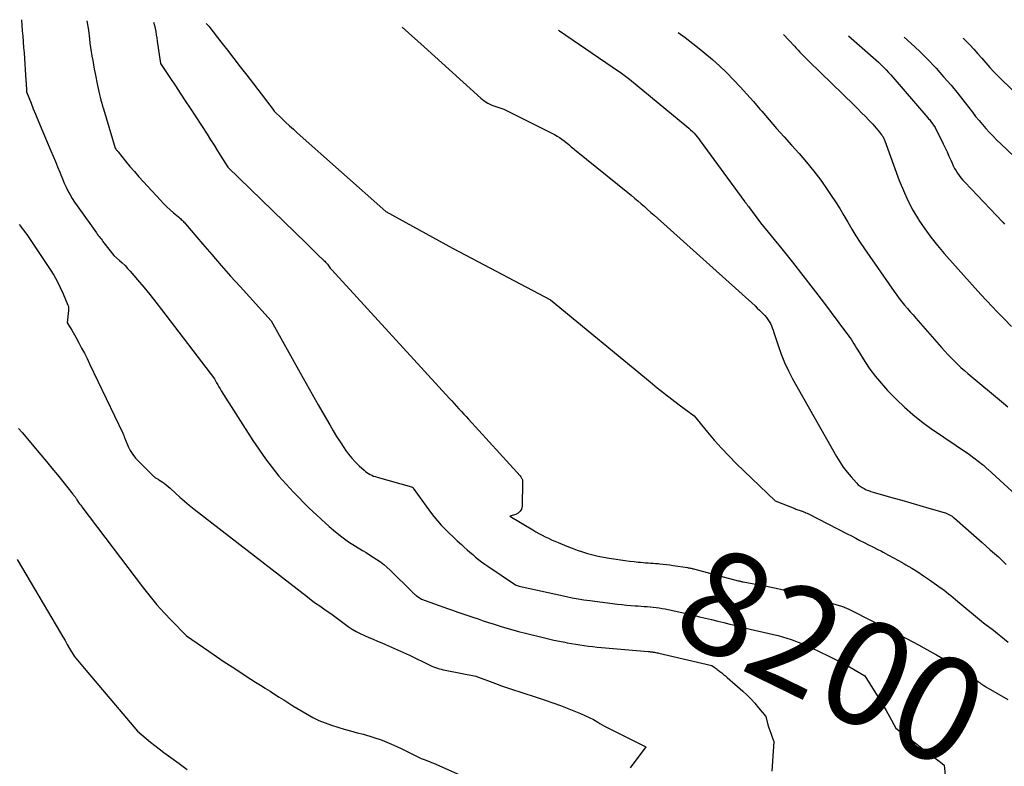
# Model space of a CAD drawing. Units: inches. Extents: x 2609462 to 2612408, y 1502044 to 1504590.
# Drawn here: x 2610836 to 2610972, y 1504460 to 1504563 of the extents above; entities that cross this region are included whole.
import ezdxf
from ezdxf.enums import TextEntityAlignment as Align

# ---------------------------------------------------------------- set-up
doc = ezdxf.new("R2010")
doc.units = ezdxf.units.IN
doc.header["$MEASUREMENT"] = 0
doc.layers.add('Tile_2735_03_SW_contour_2ft', color=112, linetype='Continuous')
doc.layers.add('Tile_2735_03_SW_contour_anno_2ft', color=173, linetype='Continuous')
doc.styles.add('Arial', font='arial.ttf')

msp = doc.modelspace()

# ---------------------------------------------------------------- linework, layer by layer
at = {"layer": 'Tile_2735_03_SW_contour_2ft'}
msp.add_line((2610888.65, 1504562.1, 8194), (2610891.68, 1504559.37, 8194), dxfattribs=at)
for points in [[(2610836.08, 1504563.13, 8202), (2610836.2, 1504561.62, 8202), (2610836.26, 1504560.85, 8202), (2610836.32, 1504560.09, 8202), (2610836.38, 1504559.32, 8202), (2610836.44, 1504558.55, 8202), (2610836.5, 1504557.78, 8202), (2610836.55, 1504557.01, 8202), (2610836.61, 1504556.25, 8202), (2610836.65, 1504555.48, 8202), (2610836.77, 1504553.51, 8202), (2610836.77, 1504553.49, 8202), (2610836.77, 1504553.47, 8202), (2610836.77, 1504553.45, 8202), (2610836.77, 1504553.43, 8202), (2610836.78, 1504553.36, 8202), (2610836.78, 1504553.35, 8202), (2610836.78, 1504553.33, 8202), (2610836.78, 1504553.31, 8202), (2610836.78, 1504553.29, 8202), (2610836.8, 1504553.17, 8202), (2610837.41, 1504551.62, 8202), (2610837.72, 1504550.85, 8202), (2610838.03, 1504550.08, 8202), (2610838.35, 1504549.31, 8202), (2610838.68, 1504548.54, 8202), (2610840.16, 1504545.03, 8202), (2610840.47, 1504544.29, 8202), (2610840.78, 1504543.55, 8202), (2610841.08, 1504542.81, 8202), (2610841.37, 1504542.07, 8202), (2610841.51, 1504541.71, 8202), (2610841.74, 1504541.15, 8202), (2610841.98, 1504540.59, 8202), (2610842.24, 1504540.04, 8202), (2610842.5, 1504539.5, 8202), (2610842.79, 1504538.96, 8202), (2610843.09, 1504538.44, 8202), (2610843.41, 1504537.93, 8202), (2610843.76, 1504537.43, 8202), (2610846.44, 1504533.72, 8202), (2610846.56, 1504533.55, 8202), (2610846.69, 1504533.37, 8202), (2610846.82, 1504533.2, 8202), (2610846.95, 1504533.04, 8202), (2610847.08, 1504532.87, 8202), (2610847.21, 1504532.7, 8202), (2610847.34, 1504532.53, 8202), (2610847.47, 1504532.36, 8202), (2610848.82, 1504530.6, 8202), (2610849.62, 1504529.91, 8202), (2610850.01, 1504529.56, 8202), (2610850.39, 1504529.19, 8202), (2610850.75, 1504528.81, 8202), (2610851.11, 1504528.42, 8202), (2610852.13, 1504527.22, 8202), (2610852.97, 1504526.21, 8202), (2610853.8, 1504525.2, 8202), (2610854.62, 1504524.17, 8202), (2610855.43, 1504523.13, 8202), (2610862.74, 1504513.56, 8202), (2610863.04, 1504513.01, 8202), (2610863.2, 1504512.74, 8202), (2610863.36, 1504512.47, 8202), (2610863.52, 1504512.2, 8202), (2610863.68, 1504511.93, 8202), (2610868.05, 1504505.04, 8202), (2610869.77, 1504502.54, 8202), (2610871.61, 1504500.15, 8202), (2610873.64, 1504497.91, 8202), (2610875.78, 1504495.77, 8202), (2610878.57, 1504493.2, 8202), (2610879.44, 1504492.45, 8202), (2610880.33, 1504491.74, 8202), (2610881.26, 1504491.08, 8202), (2610882.22, 1504490.47, 8202), (2610883.17, 1504489.89, 8202), (2610883.67, 1504489.58, 8202), (2610884.17, 1504489.27, 8202), (2610884.67, 1504488.96, 8202), (2610885.16, 1504488.64, 8202), (2610885.65, 1504488.31, 8202), (2610886.11, 1504487.96, 8202), (2610886.56, 1504487.57, 8202), (2610886.99, 1504487.17, 8202), (2610890.04, 1504484.16, 8202), (2610890.11, 1504484.1, 8202), (2610890.17, 1504484.03, 8202), (2610890.23, 1504483.97, 8202), (2610890.3, 1504483.91, 8202), (2610890.36, 1504483.85, 8202), (2610890.43, 1504483.79, 8202), (2610890.5, 1504483.74, 8202), (2610890.58, 1504483.68, 8202), (2610891.34, 1504483.16, 8202), (2610894.93, 1504481.88, 8202), (2610895.63, 1504481.63, 8202), (2610896.33, 1504481.38, 8202), (2610897.03, 1504481.13, 8202), (2610897.74, 1504480.89, 8202), (2610898.44, 1504480.65, 8202), (2610899.15, 1504480.42, 8202), (2610899.86, 1504480.18, 8202), (2610900.57, 1504479.95, 8202), (2610901.38, 1504479.69, 8202), (2610902.49, 1504479.33, 8202), (2610903.61, 1504479, 8202), (2610904.74, 1504478.69, 8202), (2610905.88, 1504478.4, 8202), (2610908.13, 1504477.85, 8202), (2610908.87, 1504477.67, 8202), (2610909.62, 1504477.5, 8202), (2610910.37, 1504477.35, 8202), (2610911.12, 1504477.2, 8202), (2610911.46, 1504477.13, 8202), (2610912.04, 1504477.03, 8202), (2610912.63, 1504476.93, 8202), (2610913.22, 1504476.84, 8202), (2610913.81, 1504476.76, 8202), (2610914.4, 1504476.68, 8202), (2610914.99, 1504476.61, 8202), (2610915.58, 1504476.55, 8202), (2610916.17, 1504476.5, 8202), (2610922.62, 1504475.94, 8202), (2610922.72, 1504475.93, 8202), (2610922.82, 1504475.92, 8202), (2610922.92, 1504475.91, 8202), (2610923.02, 1504475.9, 8202), (2610923.12, 1504475.89, 8202), (2610923.22, 1504475.87, 8202), (2610923.32, 1504475.86, 8202), (2610923.42, 1504475.84, 8202), (2610923.52, 1504475.82, 8202), (2610923.67, 1504475.8, 8202), (2610923.82, 1504475.77, 8202), (2610923.97, 1504475.73, 8202), (2610924.12, 1504475.7, 8202), (2610931.45, 1504474.01, 8202), (2610931.74, 1504473.79, 8202), (2610931.88, 1504473.68, 8202), (2610932.03, 1504473.57, 8202), (2610932.17, 1504473.47, 8202), (2610932.32, 1504473.36, 8202), (2610932.55, 1504473.18, 8202), (2610932.81, 1504472.98, 8202), (2610933.06, 1504472.78, 8202), (2610933.31, 1504472.57, 8202), (2610933.56, 1504472.36, 8202), (2610935.71, 1504470.44, 8202), (2610936.29, 1504469.91, 8202), (2610936.84, 1504469.36, 8202), (2610937.37, 1504468.78, 8202), (2610937.88, 1504468.18, 8202), (2610938.87, 1504466.96, 8202), (2610939.18, 1504465.8, 8202), (2610939.3, 1504465.41, 8202), (2610939.42, 1504465.03, 8202), (2610939.56, 1504464.65, 8202), (2610939.7, 1504464.27, 8202), (2610940.01, 1504463.52, 8202), (2610939.79, 1504460.78, 8202), (2610939.71, 1504459.42, 8202)], [(2610845.1, 1504562.96, 8200), (2610845.33, 1504561.68, 8200), (2610845.47, 1504560.5, 8200), (2610845.54, 1504559.9, 8200), (2610845.63, 1504559.31, 8200), (2610845.72, 1504558.72, 8200), (2610845.81, 1504558.13, 8200), (2610845.82, 1504558.11, 8200), (2610845.92, 1504557.51, 8200), (2610846.03, 1504556.91, 8200), (2610846.14, 1504556.31, 8200), (2610846.26, 1504555.71, 8200), (2610846.57, 1504554.06, 8200), (2610846.66, 1504553.65, 8200), (2610846.75, 1504553.24, 8200), (2610846.85, 1504552.83, 8200), (2610846.95, 1504552.43, 8200), (2610847.06, 1504552.02, 8200), (2610847.17, 1504551.62, 8200), (2610847.29, 1504551.22, 8200), (2610847.41, 1504550.82, 8200), (2610849.03, 1504545.42, 8200), (2610849.16, 1504545.24, 8200), (2610849.23, 1504545.15, 8200), (2610849.3, 1504545.06, 8200), (2610849.37, 1504544.97, 8200), (2610849.44, 1504544.88, 8200), (2610850.47, 1504543.61, 8200), (2610851.07, 1504542.89, 8200), (2610851.68, 1504542.17, 8200), (2610852.29, 1504541.47, 8200), (2610852.92, 1504540.78, 8200), (2610855.27, 1504538.22, 8200), (2610855.7, 1504537.77, 8200), (2610856.15, 1504537.33, 8200), (2610856.61, 1504536.91, 8200), (2610857.07, 1504536.5, 8200), (2610857.77, 1504535.91, 8200), (2610857.9, 1504535.8, 8200), (2610858.03, 1504535.68, 8200), (2610858.15, 1504535.57, 8200), (2610858.28, 1504535.45, 8200), (2610858.4, 1504535.33, 8200), (2610858.52, 1504535.21, 8200), (2610858.64, 1504535.08, 8200), (2610858.76, 1504534.95, 8200), (2610861.08, 1504532.21, 8200), (2610862.36, 1504530.71, 8200), (2610863.65, 1504529.23, 8200), (2610864.95, 1504527.75, 8200), (2610866.27, 1504526.29, 8200), (2610870.56, 1504521.55, 8200), (2610874.57, 1504514.39, 8200), (2610875.39, 1504512.92, 8200), (2610876.22, 1504511.45, 8200), (2610877.06, 1504509.99, 8200), (2610877.9, 1504508.53, 8200), (2610878.66, 1504507.21, 8200), (2610879.13, 1504506.41, 8200), (2610879.61, 1504505.62, 8200), (2610880.11, 1504504.85, 8200), (2610880.62, 1504504.08, 8200), (2610880.85, 1504503.74, 8200), (2610881.27, 1504503.16, 8200), (2610881.72, 1504502.6, 8200), (2610882.21, 1504502.08, 8200), (2610882.72, 1504501.57, 8200), (2610883.4, 1504500.95, 8200), (2610883.59, 1504500.78, 8200), (2610883.8, 1504500.63, 8200), (2610884.02, 1504500.49, 8200), (2610884.24, 1504500.36, 8200), (2610884.48, 1504500.25, 8200), (2610884.72, 1504500.15, 8200), (2610884.96, 1504500.07, 8200), (2610885.21, 1504499.99, 8200), (2610889.96, 1504498.66, 8200), (2610889.99, 1504498.65, 8200), (2610890.01, 1504498.64, 8200), (2610890.03, 1504498.63, 8200), (2610890.05, 1504498.62, 8200), (2610890.12, 1504498.55, 8200), (2610890.14, 1504498.54, 8200), (2610890.16, 1504498.52, 8200), (2610890.17, 1504498.5, 8200), (2610890.19, 1504498.48, 8200), (2610892.58, 1504495.17, 8200), (2610893.05, 1504494.56, 8200), (2610893.54, 1504493.96, 8200), (2610894.05, 1504493.38, 8200), (2610894.59, 1504492.82, 8200), (2610895.15, 1504492.28, 8200), (2610895.7, 1504491.75, 8200), (2610896.27, 1504491.22, 8200), (2610896.84, 1504490.69, 8200), (2610897.23, 1504490.33, 8200), (2610897.62, 1504489.98, 8200), (2610898.02, 1504489.64, 8200), (2610898.41, 1504489.3, 8200), (2610898.81, 1504488.96, 8200), (2610899.22, 1504488.63, 8200), (2610899.63, 1504488.3, 8200), (2610900.06, 1504488, 8200), (2610900.49, 1504487.7, 8200), (2610904.32, 1504485.13, 8200), (2610904.4, 1504485.09, 8200), (2610904.84, 1504484.93, 8200), (2610911.36, 1504483.51, 8200), (2610912.16, 1504483.35, 8200), (2610912.95, 1504483.2, 8200), (2610913.75, 1504483.08, 8200), (2610914.56, 1504482.96, 8200), (2610918.4, 1504482.48, 8200), (2610919.01, 1504482.41, 8200), (2610919.63, 1504482.34, 8200), (2610920.24, 1504482.29, 8200), (2610920.86, 1504482.25, 8200), (2610921.27, 1504482.22, 8200), (2610921.68, 1504482.19, 8200), (2610922.09, 1504482.16, 8200), (2610922.51, 1504482.13, 8200), (2610922.92, 1504482.1, 8200), (2610923.33, 1504482.05, 8200), (2610923.74, 1504482, 8200), (2610924.15, 1504481.94, 8200), (2610924.56, 1504481.88, 8200), (2610924.99, 1504481.8, 8200), (2610925.18, 1504481.76, 8200)], [(2610854.33, 1504562.78, 8198), (2610854.44, 1504562.35, 8198), (2610854.54, 1504561.92, 8198), (2610854.62, 1504561.49, 8198), (2610854.7, 1504561.05, 8198), (2610854.78, 1504560.62, 8198), (2610854.84, 1504560.18, 8198), (2610855.29, 1504557.09, 8198), (2610856.66, 1504555.04, 8198), (2610857.34, 1504554.01, 8198), (2610858.02, 1504552.98, 8198), (2610858.69, 1504551.95, 8198), (2610859.37, 1504550.91, 8198), (2610861.71, 1504547.33, 8198), (2610862.19, 1504546.57, 8198), (2610862.68, 1504545.81, 8198), (2610863.16, 1504545.05, 8198), (2610863.63, 1504544.29, 8198), (2610864.58, 1504542.76, 8198), (2610875.43, 1504532.23, 8198), (2610875.85, 1504531.82, 8198), (2610876.27, 1504531.42, 8198), (2610876.69, 1504531.01, 8198), (2610877.11, 1504530.6, 8198), (2610877.75, 1504529.99, 8198), (2610877.85, 1504529.89, 8198), (2610877.96, 1504529.79, 8198), (2610878.06, 1504529.69, 8198), (2610878.16, 1504529.58, 8198), (2610878.37, 1504529.38, 8198), (2610878.55, 1504529.11, 8198), (2610878.64, 1504528.98, 8198), (2610878.73, 1504528.85, 8198), (2610878.83, 1504528.73, 8198), (2610878.94, 1504528.61, 8198), (2610895.18, 1504510.87, 8198), (2610895.51, 1504510.51, 8198), (2610895.84, 1504510.15, 8198), (2610896.18, 1504509.79, 8198), (2610896.51, 1504509.43, 8198), (2610896.84, 1504509.07, 8198), (2610897.17, 1504508.71, 8198), (2610897.5, 1504508.35, 8198), (2610897.84, 1504507.98, 8198), (2610904.95, 1504500.19, 8198), (2610905.05, 1504500.04, 8198), (2610905.1, 1504499.96, 8198), (2610905.15, 1504499.88, 8198), (2610905.19, 1504499.8, 8198), (2610905.23, 1504499.72, 8198), (2610905.26, 1504499.62, 8198), (2610905.29, 1504499.53, 8198), (2610905.3, 1504499.43, 8198), (2610905.3, 1504499.34, 8198), (2610905.22, 1504495.97, 8198), (2610905.13, 1504495.59, 8198), (2610904.97, 1504495.28, 8198), (2610904.7, 1504495.04, 8198), (2610904.36, 1504494.86, 8198), (2610903.52, 1504494.63, 8198), (2610906.69, 1504492.71, 8198), (2610907.12, 1504492.46, 8198), (2610907.54, 1504492.22, 8198), (2610907.98, 1504491.99, 8198), (2610908.42, 1504491.77, 8198), (2610908.86, 1504491.56, 8198), (2610909.3, 1504491.36, 8198), (2610909.75, 1504491.16, 8198), (2610910.21, 1504490.97, 8198), (2610911.41, 1504490.48, 8198), (2610912.12, 1504490.2, 8198), (2610912.83, 1504489.94, 8198), (2610913.55, 1504489.7, 8198), (2610914.28, 1504489.47, 8198), (2610915.01, 1504489.28, 8198), (2610915.75, 1504489.1, 8198), (2610916.49, 1504488.95, 8198), (2610917.24, 1504488.82, 8198), (2610918.21, 1504488.67, 8198), (2610918.83, 1504488.58, 8198), (2610919.45, 1504488.5, 8198), (2610920.07, 1504488.42, 8198), (2610920.69, 1504488.35, 8198), (2610921.24, 1504488.28, 8198), (2610921.58, 1504488.25, 8198), (2610921.93, 1504488.21, 8198), (2610922.27, 1504488.19, 8198), (2610922.62, 1504488.16, 8198), (2610922.97, 1504488.14, 8198), (2610923.31, 1504488.11, 8198), (2610923.66, 1504488.09, 8198), (2610924, 1504488.06, 8198), (2610924.24, 1504488.04, 8198), (2610924.71, 1504487.99, 8198), (2610925.17, 1504487.94, 8198), (2610925.63, 1504487.88, 8198), (2610926.09, 1504487.81, 8198), (2610928.05, 1504487.51, 8198), (2610928.18, 1504487.49, 8198), (2610928.31, 1504487.47, 8198), (2610928.44, 1504487.44, 8198), (2610928.57, 1504487.42, 8198), (2610928.7, 1504487.39, 8198), (2610928.82, 1504487.36, 8198), (2610928.95, 1504487.33, 8198), (2610929.08, 1504487.3, 8198), (2610931.29, 1504486.69, 8198), (2610935.05, 1504485.71, 8198), (2610935.14, 1504485.69, 8198), (2610935.22, 1504485.67, 8198), (2610935.31, 1504485.65, 8198), (2610935.4, 1504485.63, 8198), (2610935.49, 1504485.61, 8198), (2610935.58, 1504485.59, 8198), (2610935.67, 1504485.57, 8198), (2610935.75, 1504485.56, 8198), (2610938.75, 1504484.98, 8198), (2610940.33, 1504484.66, 8198), (2610941.9, 1504484.3, 8198), (2610943.46, 1504483.9, 8198), (2610945.01, 1504483.47, 8198), (2610949.02, 1504482.29, 8198), (2610949.18, 1504482.24, 8198), (2610949.34, 1504482.19, 8198), (2610949.49, 1504482.14, 8198), (2610949.64, 1504482.08, 8198), (2610949.8, 1504482.01, 8198), (2610949.95, 1504481.95, 8198), (2610950.1, 1504481.88, 8198), (2610950.24, 1504481.81, 8198), (2610953.79, 1504480.05, 8198), (2610955.34, 1504479.27, 8198), (2610956.88, 1504478.48, 8198), (2610958.42, 1504477.67, 8198), (2610959.95, 1504476.84, 8198), (2610961.88, 1504475.79, 8198), (2610962.44, 1504475.48, 8198), (2610962.99, 1504475.17, 8198), (2610963.54, 1504474.86, 8198), (2610964.08, 1504474.53, 8198), (2610964.42, 1504474.34, 8198), (2610964.79, 1504474.11, 8198), (2610965.17, 1504473.88, 8198), (2610965.54, 1504473.64, 8198), (2610965.91, 1504473.4, 8198), (2610966.28, 1504473.15, 8198), (2610966.64, 1504472.9, 8198), (2610967, 1504472.65, 8198), (2610967.36, 1504472.39, 8198), (2610968.21, 1504471.78, 8198), (2610968.34, 1504471.68, 8198), (2610968.47, 1504471.59, 8198), (2610968.6, 1504471.5, 8198), (2610968.74, 1504471.41, 8198), (2610968.87, 1504471.32, 8198), (2610969.01, 1504471.23, 8198), (2610969.15, 1504471.15, 8198), (2610969.28, 1504471.07, 8198), (2610972.31, 1504469.3, 8198)], [(2610861.6, 1504562.63, 8196), (2610861.69, 1504562.53, 8196), (2610861.82, 1504562.38, 8196), (2610861.95, 1504562.22, 8196), (2610862.08, 1504562.07, 8196), (2610863.63, 1504560.09, 8196), (2610864.53, 1504558.95, 8196), (2610865.42, 1504557.8, 8196), (2610866.31, 1504556.65, 8196), (2610867.2, 1504555.49, 8196), (2610869.66, 1504552.3, 8196), (2610869.89, 1504552, 8196), (2610870.11, 1504551.7, 8196), (2610870.34, 1504551.4, 8196), (2610870.55, 1504551.1, 8196), (2610870.99, 1504550.49, 8196), (2610872.04, 1504549.49, 8196), (2610872.57, 1504548.99, 8196), (2610873.1, 1504548.49, 8196), (2610873.64, 1504548.01, 8196), (2610874.18, 1504547.52, 8196), (2610886.41, 1504536.65, 8196), (2610890.07, 1504534.62, 8196), (2610891.91, 1504533.61, 8196), (2610893.75, 1504532.6, 8196), (2610895.6, 1504531.62, 8196), (2610897.45, 1504530.64, 8196), (2610909.16, 1504524.49, 8196), (2610922.9, 1504513.14, 8196), (2610923.89, 1504512.33, 8196), (2610924.89, 1504511.54, 8196), (2610925.9, 1504510.76, 8196), (2610926.92, 1504509.99, 8196), (2610928.97, 1504508.46, 8196), (2610930.83, 1504506.2, 8196), (2610931.77, 1504505.08, 8196), (2610932.75, 1504503.99, 8196), (2610933.76, 1504502.94, 8196), (2610934.79, 1504501.9, 8196), (2610940.17, 1504496.73, 8196), (2610942.89, 1504495.65, 8196), (2610943.04, 1504495.6, 8196), (2610943.18, 1504495.54, 8196), (2610943.32, 1504495.49, 8196), (2610943.47, 1504495.45, 8196), (2610943.61, 1504495.4, 8196), (2610943.75, 1504495.35, 8196), (2610943.9, 1504495.3, 8196), (2610944.04, 1504495.25, 8196), (2610944.1, 1504495.22, 8196), (2610944.26, 1504495.16, 8196), (2610944.43, 1504495.08, 8196), (2610944.6, 1504495.01, 8196), (2610944.76, 1504494.93, 8196), (2610950.11, 1504492.18, 8196), (2610950.71, 1504491.88, 8196), (2610951.3, 1504491.57, 8196), (2610951.89, 1504491.27, 8196), (2610952.49, 1504490.97, 8196), (2610953.08, 1504490.67, 8196), (2610953.67, 1504490.37, 8196), (2610954.26, 1504490.06, 8196), (2610954.85, 1504489.76, 8196), (2610955.1, 1504489.63, 8196), (2610955.82, 1504489.25, 8196), (2610956.52, 1504488.87, 8196), (2610957.23, 1504488.48, 8196), (2610957.93, 1504488.08, 8196), (2610958.21, 1504487.91, 8196), (2610959.04, 1504487.42, 8196), (2610959.86, 1504486.91, 8196), (2610960.67, 1504486.37, 8196), (2610961.47, 1504485.83, 8196), (2610962.77, 1504484.92, 8196), (2610963.11, 1504484.68, 8196), (2610963.45, 1504484.43, 8196), (2610963.79, 1504484.17, 8196), (2610964.12, 1504483.91, 8196), (2610964.44, 1504483.64, 8196), (2610964.77, 1504483.38, 8196), (2610965.1, 1504483.11, 8196), (2610965.42, 1504482.84, 8196), (2610968.97, 1504479.88, 8196), (2610970.02, 1504479.12, 8196), (2610970.12, 1504479.04, 8196), (2610972.35, 1504477.24, 8196)], [(2610910.25, 1504561.68, 8192), (2610910.39, 1504561.58, 8192), (2610918.56, 1504556.02, 8192), (2610918.75, 1504555.89, 8192), (2610918.94, 1504555.76, 8192), (2610919.13, 1504555.62, 8192), (2610919.31, 1504555.49, 8192), (2610919.5, 1504555.35, 8192), (2610919.68, 1504555.21, 8192), (2610919.87, 1504555.06, 8192), (2610920.05, 1504554.92, 8192), (2610927.99, 1504548.38, 8192), (2610928.25, 1504548.16, 8192), (2610928.5, 1504547.94, 8192), (2610928.74, 1504547.7, 8192), (2610928.97, 1504547.46, 8192), (2610929.2, 1504547.21, 8192), (2610929.42, 1504546.95, 8192), (2610929.63, 1504546.69, 8192), (2610929.83, 1504546.42, 8192), (2610935.99, 1504538.01, 8192), (2610936.05, 1504537.92, 8192), (2610936.11, 1504537.84, 8192), (2610936.18, 1504537.76, 8192), (2610936.24, 1504537.67, 8192), (2610936.3, 1504537.59, 8192), (2610936.36, 1504537.51, 8192), (2610936.43, 1504537.42, 8192), (2610936.49, 1504537.34, 8192), (2610938.16, 1504535.11, 8192), (2610941.1, 1504531.49, 8192), (2610942.56, 1504529.67, 8192), (2610944, 1504527.85, 8192), (2610945.43, 1504526, 8192), (2610946.84, 1504524.15, 8192), (2610950.04, 1504519.89, 8192), (2610950.25, 1504519.6, 8192), (2610950.46, 1504519.31, 8192), (2610950.65, 1504519.02, 8192), (2610950.84, 1504518.72, 8192), (2610951.03, 1504518.42, 8192), (2610951.21, 1504518.12, 8192), (2610951.4, 1504517.81, 8192), (2610951.59, 1504517.51, 8192), (2610952.57, 1504515.95, 8192), (2610953.27, 1504514.9, 8192), (2610954.03, 1504513.88, 8192), (2610954.84, 1504512.91, 8192), (2610955.7, 1504511.97, 8192), (2610956.93, 1504510.71, 8192), (2610958.04, 1504509.64, 8192), (2610959.18, 1504508.63, 8192), (2610960.39, 1504507.68, 8192), (2610961.63, 1504506.78, 8192), (2610967.03, 1504503.13, 8192), (2610968.82, 1504501.74, 8192), (2610968.87, 1504501.7, 8192), (2610968.91, 1504501.67, 8192), (2610968.95, 1504501.63, 8192), (2610969, 1504501.59, 8192), (2610969.04, 1504501.55, 8192), (2610969.08, 1504501.51, 8192), (2610969.12, 1504501.47, 8192), (2610969.17, 1504501.43, 8192), (2610969.23, 1504501.37, 8192), (2610969.31, 1504501.3, 8192), (2610969.38, 1504501.22, 8192), (2610969.46, 1504501.15, 8192), (2610969.54, 1504501.08, 8192), (2610973.98, 1504497.04, 8192)], [(2610926.79, 1504561.35, 8190), (2610927.73, 1504560.67, 8190), (2610928.82, 1504559.84, 8190), (2610929.9, 1504558.99, 8190), (2610930.46, 1504558.53, 8190), (2610931.5, 1504557.66, 8190), (2610932.51, 1504556.76, 8190), (2610933.48, 1504555.81, 8190), (2610934.43, 1504554.84, 8190), (2610935.36, 1504553.85, 8190), (2610936.27, 1504552.85, 8190), (2610937.17, 1504551.83, 8190), (2610938.06, 1504550.8, 8190), (2610938.32, 1504550.49, 8190), (2610939.34, 1504549.31, 8190), (2610940.36, 1504548.13, 8190), (2610941.4, 1504546.97, 8190), (2610942.44, 1504545.8, 8190), (2610943.48, 1504544.65, 8190), (2610944.51, 1504543.46, 8190), (2610945.51, 1504542.24, 8190), (2610946.46, 1504540.98, 8190), (2610947.38, 1504539.7, 8190), (2610947.93, 1504538.89, 8190), (2610948.53, 1504537.98, 8190), (2610949.12, 1504537.06, 8190), (2610949.67, 1504536.13, 8190), (2610950.22, 1504535.18, 8190), (2610950.76, 1504534.24, 8190), (2610951.32, 1504533.3, 8190), (2610951.91, 1504532.39, 8190), (2610952.52, 1504531.49, 8190), (2610956.62, 1504525.61, 8190), (2610956.97, 1504525.13, 8190), (2610957.32, 1504524.65, 8190), (2610957.69, 1504524.19, 8190), (2610958.06, 1504523.73, 8190), (2610958.45, 1504523.28, 8190), (2610958.83, 1504522.83, 8190), (2610959.22, 1504522.39, 8190), (2610959.61, 1504521.94, 8190), (2610963.17, 1504517.87, 8190), (2610963.6, 1504517.39, 8190), (2610964.03, 1504516.92, 8190), (2610964.47, 1504516.47, 8190), (2610964.92, 1504516.02, 8190), (2610965.38, 1504515.57, 8190), (2610965.84, 1504515.14, 8190), (2610966.32, 1504514.72, 8190), (2610966.8, 1504514.31, 8190), (2610971.7, 1504510.23, 8190), (2610972.33, 1504509.7, 8190)], [(2610941.32, 1504561.07, 8188), (2610942.83, 1504559.46, 8188), (2610943.09, 1504559.19, 8188), (2610943.34, 1504558.93, 8188), (2610943.59, 1504558.66, 8188), (2610943.85, 1504558.39, 8188), (2610944.11, 1504558.13, 8188), (2610944.37, 1504557.87, 8188), (2610944.63, 1504557.61, 8188), (2610944.89, 1504557.35, 8188), (2610951.07, 1504551.33, 8188), (2610951.59, 1504550.82, 8188), (2610952.11, 1504550.3, 8188), (2610952.63, 1504549.78, 8188), (2610953.13, 1504549.25, 8188), (2610953.65, 1504548.7, 8188), (2610953.89, 1504548.44, 8188), (2610954.13, 1504548.17, 8188), (2610954.36, 1504547.9, 8188), (2610954.58, 1504547.62, 8188), (2610954.88, 1504547.24, 8188), (2610954.95, 1504547.15, 8188), (2610955.01, 1504547.05, 8188), (2610955.07, 1504546.95, 8188), (2610955.13, 1504546.84, 8188), (2610955.18, 1504546.74, 8188), (2610955.23, 1504546.63, 8188), (2610955.27, 1504546.52, 8188), (2610955.32, 1504546.41, 8188), (2610957.32, 1504540.94, 8188), (2610957.88, 1504539.55, 8188), (2610958.5, 1504538.18, 8188), (2610959.21, 1504536.86, 8188), (2610959.97, 1504535.57, 8188), (2610960.03, 1504535.48, 8188), (2610960.84, 1504534.28, 8188), (2610961.68, 1504533.1, 8188), (2610962.58, 1504531.97, 8188), (2610963.52, 1504530.87, 8188), (2610963.89, 1504530.45, 8188), (2610964.67, 1504529.58, 8188), (2610965.46, 1504528.71, 8188), (2610966.23, 1504527.83, 8188), (2610967.01, 1504526.96, 8188), (2610967.8, 1504526.09, 8188), (2610968.58, 1504525.22, 8188), (2610969.38, 1504524.36, 8188), (2610970.19, 1504523.51, 8188), (2610970.78, 1504522.88, 8188), (2610971.8, 1504521.83, 8188), (2610972.83, 1504520.79, 8188)], [(2610950.29, 1504560.89, 8186), (2610953.36, 1504558.24, 8186), (2610953.72, 1504557.91, 8186), (2610954.09, 1504557.59, 8186), (2610954.44, 1504557.26, 8186), (2610954.8, 1504556.92, 8186), (2610955.15, 1504556.58, 8186), (2610955.49, 1504556.23, 8186), (2610955.82, 1504555.87, 8186), (2610956.14, 1504555.51, 8186), (2610961.26, 1504549.6, 8186), (2610961.37, 1504549.47, 8186), (2610961.48, 1504549.34, 8186), (2610961.58, 1504549.21, 8186), (2610961.68, 1504549.07, 8186), (2610962.28, 1504548.27, 8186), (2610963.37, 1504546.02, 8186), (2610963.64, 1504545.46, 8186), (2610963.91, 1504544.89, 8186), (2610964.17, 1504544.32, 8186), (2610964.43, 1504543.75, 8186), (2610964.61, 1504543.32, 8186), (2610964.78, 1504542.97, 8186), (2610964.96, 1504542.62, 8186), (2610965.16, 1504542.28, 8186), (2610965.37, 1504541.95, 8186), (2610965.59, 1504541.62, 8186), (2610965.83, 1504541.31, 8186), (2610966.08, 1504541.01, 8186), (2610966.35, 1504540.72, 8186), (2610971.61, 1504535.17, 8186), (2610971.87, 1504534.9, 8186)], [(2610957.99, 1504560.74, 8184), (2610958.98, 1504559.86, 8184), (2610960.11, 1504558.81, 8184), (2610961.21, 1504557.71, 8184), (2610962.27, 1504556.59, 8184), (2610962.41, 1504556.44, 8184), (2610963.44, 1504555.27, 8184), (2610964.46, 1504554.09, 8184), (2610965.44, 1504552.89, 8184), (2610966.4, 1504551.67, 8184), (2610967.41, 1504550.36, 8184), (2610967.86, 1504549.78, 8184), (2610968.33, 1504549.22, 8184), (2610968.8, 1504548.66, 8184), (2610969.29, 1504548.11, 8184), (2610969.78, 1504547.58, 8184), (2610970.29, 1504547.05, 8184), (2610970.81, 1504546.53, 8184), (2610971.33, 1504546.02, 8184), (2610976.05, 1504541.56, 8184)], [(2610891.68, 1504559.37, 8194), (2610899.55, 1504552.3, 8194), (2610900.01, 1504551.93, 8194), (2610900.5, 1504551.61, 8194), (2610901.03, 1504551.35, 8194), (2610901.58, 1504551.14, 8194), (2610902.72, 1504550.78, 8194), (2610909.7, 1504547.27, 8194), (2610910.06, 1504547.08, 8194), (2610910.4, 1504546.87, 8194), (2610910.73, 1504546.65, 8194), (2610911.05, 1504546.4, 8194), (2610911.33, 1504546.18, 8194), (2610911.5, 1504546.04, 8194), (2610911.67, 1504545.9, 8194), (2610911.84, 1504545.75, 8194), (2610912.02, 1504545.61, 8194), (2610912.19, 1504545.46, 8194), (2610912.36, 1504545.32, 8194), (2610912.53, 1504545.18, 8194), (2610912.71, 1504545.04, 8194), (2610919.84, 1504539.29, 8194), (2610920.3, 1504538.91, 8194), (2610920.76, 1504538.52, 8194), (2610921.22, 1504538.13, 8194), (2610921.67, 1504537.74, 8194), (2610922.12, 1504537.34, 8194), (2610922.56, 1504536.94, 8194), (2610923.01, 1504536.54, 8194), (2610923.46, 1504536.14, 8194), (2610937.4, 1504523.62, 8194), (2610937.71, 1504523.33, 8194), (2610938.02, 1504523.04, 8194), (2610938.32, 1504522.73, 8194), (2610938.62, 1504522.43, 8194), (2610938.74, 1504522.29, 8194), (2610938.96, 1504522.04, 8194), (2610939.16, 1504521.77, 8194), (2610939.34, 1504521.49, 8194), (2610939.51, 1504521.2, 8194), (2610939.65, 1504520.9, 8194), (2610939.78, 1504520.59, 8194), (2610939.9, 1504520.27, 8194), (2610940.01, 1504519.96, 8194), (2610940.58, 1504518.18, 8194), (2610941, 1504516.99, 8194), (2610941.46, 1504515.82, 8194), (2610942, 1504514.68, 8194), (2610942.59, 1504513.56, 8194), (2610948.64, 1504502.87, 8194), (2610949.1, 1504502.12, 8194), (2610949.58, 1504501.39, 8194), (2610950.12, 1504500.69, 8194), (2610950.68, 1504500.02, 8194), (2610951.42, 1504499.2, 8194), (2610951.65, 1504498.96, 8194), (2610951.9, 1504498.75, 8194), (2610952.17, 1504498.57, 8194), (2610952.46, 1504498.41, 8194), (2610952.76, 1504498.27, 8194), (2610953.06, 1504498.14, 8194), (2610953.37, 1504498.03, 8194), (2610953.69, 1504497.93, 8194), (2610956.43, 1504497.15, 8194), (2610957.67, 1504496.8, 8194), (2610958.92, 1504496.44, 8194), (2610960.17, 1504496.08, 8194), (2610961.41, 1504495.72, 8194), (2610963.51, 1504495.12, 8194), (2610963.7, 1504495.05, 8194), (2610963.89, 1504494.98, 8194), (2610964.08, 1504494.9, 8194), (2610964.26, 1504494.81, 8194), (2610964.43, 1504494.7, 8194), (2610964.6, 1504494.59, 8194), (2610964.76, 1504494.47, 8194), (2610964.92, 1504494.34, 8194), (2610968.77, 1504490.97, 8194), (2610969.33, 1504490.48, 8194), (2610969.89, 1504489.98, 8194), (2610970.45, 1504489.48, 8194), (2610971.01, 1504488.98, 8194), (2610971.56, 1504488.47, 8194), (2610972.1, 1504487.96, 8194)], [(2610966.16, 1504560.58, 8182), (2610966.37, 1504560.37, 8182), (2610966.47, 1504560.28, 8182), (2610967.04, 1504559.67, 8182), (2610967.61, 1504559.06, 8182), (2610968.16, 1504558.44, 8182), (2610968.71, 1504557.81, 8182), (2610969.25, 1504557.18, 8182), (2610969.81, 1504556.56, 8182), (2610970.38, 1504555.95, 8182), (2610970.97, 1504555.36, 8182), (2610973.08, 1504553.29, 8182)], [(2610835.78, 1504534.89, 8204), (2610835.99, 1504534.61, 8204), (2610836.19, 1504534.33, 8204), (2610836.4, 1504534.05, 8204), (2610836.61, 1504533.77, 8204), (2610836.81, 1504533.48, 8204), (2610837.01, 1504533.19, 8204), (2610840.04, 1504528.67, 8204), (2610840.55, 1504527.86, 8204), (2610841.02, 1504527.04, 8204), (2610841.45, 1504526.18, 8204), (2610841.84, 1504525.31, 8204), (2610842.5, 1504523.72, 8204), (2610842.53, 1504523.63, 8204), (2610842.56, 1504523.54, 8204), (2610842.58, 1504523.45, 8204), (2610842.59, 1504523.36, 8204), (2610842.6, 1504523.27, 8204), (2610842.6, 1504523.18, 8204), (2610842.6, 1504523.09, 8204), (2610842.59, 1504523, 8204), (2610842.41, 1504521.29, 8204), (2610842.82, 1504520.63, 8204), (2610843.02, 1504520.3, 8204), (2610843.22, 1504519.97, 8204), (2610843.41, 1504519.64, 8204), (2610843.6, 1504519.3, 8204), (2610844.01, 1504518.54, 8204), (2610844.4, 1504517.82, 8204), (2610844.77, 1504517.09, 8204), (2610845.14, 1504516.36, 8204), (2610845.5, 1504515.63, 8204), (2610850.09, 1504506.06, 8204), (2610850.13, 1504505.96, 8204), (2610850.17, 1504505.86, 8204), (2610850.21, 1504505.76, 8204), (2610850.25, 1504505.65, 8204), (2610850.28, 1504505.55, 8204), (2610850.32, 1504505.45, 8204), (2610850.36, 1504505.35, 8204), (2610850.4, 1504505.25, 8204), (2610850.83, 1504504.25, 8204), (2610851.12, 1504503.68, 8204), (2610851.45, 1504503.13, 8204), (2610851.84, 1504502.62, 8204), (2610852.28, 1504502.15, 8204), (2610854.36, 1504500.11, 8204), (2610854.44, 1504500.04, 8204), (2610854.52, 1504499.97, 8204), (2610854.61, 1504499.92, 8204), (2610854.7, 1504499.86, 8204), (2610854.79, 1504499.81, 8204), (2610854.89, 1504499.76, 8204), (2610854.98, 1504499.71, 8204), (2610855.07, 1504499.65, 8204), (2610855.5, 1504499.37, 8204), (2610855.8, 1504499.17, 8204), (2610856.09, 1504498.95, 8204), (2610856.36, 1504498.72, 8204), (2610856.63, 1504498.48, 8204), (2610857.34, 1504497.81, 8204), (2610857.97, 1504497.23, 8204), (2610858.6, 1504496.67, 8204), (2610859.26, 1504496.12, 8204), (2610859.92, 1504495.59, 8204), (2610875.59, 1504483.46, 8204), (2610876.15, 1504483.04, 8204), (2610876.71, 1504482.62, 8204), (2610877.28, 1504482.22, 8204), (2610877.85, 1504481.82, 8204), (2610879, 1504481.03, 8204), (2610881.22, 1504479.39, 8204), (2610881.76, 1504479.03, 8204), (2610882.31, 1504478.69, 8204), (2610882.88, 1504478.4, 8204), (2610883.47, 1504478.13, 8204), (2610884.07, 1504477.88, 8204), (2610884.67, 1504477.63, 8204), (2610885.27, 1504477.38, 8204), (2610885.87, 1504477.12, 8204), (2610886.35, 1504476.92, 8204), (2610887.18, 1504476.55, 8204), (2610888.01, 1504476.18, 8204), (2610888.84, 1504475.79, 8204), (2610889.66, 1504475.41, 8204), (2610892.5, 1504474.05, 8204), (2610892.75, 1504473.93, 8204), (2610893, 1504473.82, 8204), (2610893.26, 1504473.73, 8204), (2610893.52, 1504473.64, 8204), (2610893.78, 1504473.55, 8204), (2610894.05, 1504473.48, 8204), (2610894.32, 1504473.42, 8204), (2610894.59, 1504473.36, 8204), (2610898.85, 1504472.54, 8204), (2610901.54, 1504471.51, 8204), (2610902.37, 1504471.2, 8204), (2610903.21, 1504470.91, 8204), (2610904.05, 1504470.63, 8204), (2610904.9, 1504470.36, 8204), (2610905.76, 1504470.1, 8204), (2610906.6, 1504469.83, 8204), (2610907.45, 1504469.55, 8204), (2610908.29, 1504469.27, 8204), (2610909.62, 1504468.81, 8204), (2610910.54, 1504468.48, 8204), (2610911.46, 1504468.13, 8204), (2610912.37, 1504467.75, 8204), (2610913.28, 1504467.36, 8204), (2610915.07, 1504466.55, 8204), (2610915.67, 1504466.17, 8204), (2610915.97, 1504465.99, 8204), (2610916.28, 1504465.81, 8204), (2610916.59, 1504465.64, 8204), (2610916.9, 1504465.48, 8204), (2610922.33, 1504462.76, 8204), (2610920.16, 1504459.87, 8204)], [(2610835.69, 1504506.72, 8206), (2610836.17, 1504506.15, 8206), (2610838.78, 1504503.09, 8206), (2610839.54, 1504502.18, 8206), (2610840.3, 1504501.26, 8206), (2610841.05, 1504500.34, 8206), (2610841.8, 1504499.4, 8206), (2610843.18, 1504497.67, 8206), (2610843.23, 1504497.6, 8206), (2610843.28, 1504497.53, 8206), (2610843.33, 1504497.47, 8206), (2610843.38, 1504497.4, 8206), (2610843.44, 1504497.34, 8206), (2610843.49, 1504497.27, 8206), (2610843.54, 1504497.21, 8206), (2610843.58, 1504497.14, 8206), (2610843.63, 1504497.07, 8206), (2610843.67, 1504497, 8206), (2610843.71, 1504496.93, 8206), (2610843.75, 1504496.86, 8206), (2610843.94, 1504496.48, 8206), (2610844.12, 1504496.3, 8206), (2610844.2, 1504496.21, 8206), (2610844.29, 1504496.11, 8206), (2610844.37, 1504496.01, 8206), (2610844.44, 1504495.91, 8206), (2610852.95, 1504484.67, 8206), (2610853.86, 1504483.51, 8206), (2610854.8, 1504482.38, 8206), (2610855.79, 1504481.28, 8206), (2610856.8, 1504480.2, 8206), (2610858.87, 1504478.09, 8206), (2610861.94, 1504475.98, 8206), (2610863.01, 1504475.25, 8206), (2610864.09, 1504474.53, 8206), (2610865.17, 1504473.82, 8206), (2610866.25, 1504473.11, 8206), (2610867.13, 1504472.54, 8206), (2610867.78, 1504472.12, 8206), (2610868.43, 1504471.71, 8206), (2610869.09, 1504471.29, 8206), (2610869.74, 1504470.88, 8206), (2610869.79, 1504470.85, 8206), (2610870.42, 1504470.45, 8206), (2610871.05, 1504470.05, 8206), (2610871.67, 1504469.65, 8206), (2610872.3, 1504469.24, 8206), (2610873.55, 1504468.43, 8206), (2610875.53, 1504467.27, 8206), (2610876.34, 1504466.83, 8206), (2610877.17, 1504466.43, 8206), (2610878.02, 1504466.08, 8206), (2610878.89, 1504465.77, 8206), (2610879.77, 1504465.49, 8206), (2610880.66, 1504465.23, 8206), (2610881.55, 1504464.98, 8206), (2610882.45, 1504464.73, 8206), (2610883.31, 1504464.51, 8206), (2610884.62, 1504464.12, 8206), (2610885.91, 1504463.68, 8206), (2610887.17, 1504463.16, 8206), (2610888.41, 1504462.59, 8206), (2610891.28, 1504461.16, 8206), (2610891.85, 1504460.96, 8206), (2610892.14, 1504460.85, 8206), (2610892.42, 1504460.74, 8206), (2610892.7, 1504460.63, 8206), (2610892.98, 1504460.51, 8206), (2610897.46, 1504458.55, 8206)], [(2610835.49, 1504488.65, 8208), (2610841.48, 1504478.49, 8208), (2610841.8, 1504477.96, 8208), (2610842.11, 1504477.43, 8208), (2610842.42, 1504476.89, 8208), (2610842.73, 1504476.36, 8208), (2610843.35, 1504475.29, 8208), (2610843.81, 1504474.73, 8208), (2610844.04, 1504474.46, 8208), (2610844.27, 1504474.18, 8208), (2610844.51, 1504473.9, 8208), (2610844.74, 1504473.63, 8208), (2610852.1, 1504464.95, 8208), (2610853.29, 1504463.94, 8208), (2610853.89, 1504463.44, 8208), (2610854.5, 1504462.95, 8208), (2610855.12, 1504462.48, 8208), (2610855.75, 1504462.01, 8208), (2610856.73, 1504461.3, 8208), (2610857.85, 1504460.48, 8208), (2610858.98, 1504459.67, 8208)], [(2610925.18, 1504481.76, 8200), (2610925.61, 1504481.68, 8200), (2610926.23, 1504481.56, 8200), (2610926.85, 1504481.42, 8200), (2610927.47, 1504481.28, 8200), (2610927.77, 1504481.21, 8200)], [(2610927.77, 1504481.21, 8200), (2610928.91, 1504480.94, 8200), (2610929.74, 1504480.74, 8200), (2610930.57, 1504480.54, 8200), (2610931.4, 1504480.33, 8200), (2610932.24, 1504480.13, 8200), (2610933.07, 1504479.92, 8200), (2610933.9, 1504479.71, 8200), (2610934.73, 1504479.51, 8200), (2610935.56, 1504479.31, 8200), (2610937.52, 1504478.85, 8200), (2610938.13, 1504478.7, 8200), (2610938.74, 1504478.56, 8200), (2610939.35, 1504478.42, 8200), (2610939.96, 1504478.27, 8200), (2610940.57, 1504478.13, 8200), (2610941.18, 1504477.96, 8200), (2610941.78, 1504477.78, 8200), (2610942.37, 1504477.59, 8200), (2610942.54, 1504477.53, 8200), (2610943.21, 1504477.29, 8200), (2610943.88, 1504477.03, 8200), (2610944.53, 1504476.75, 8200), (2610945.18, 1504476.45, 8200), (2610947.5, 1504475.34, 8200), (2610947.87, 1504475.15, 8200), (2610948.24, 1504474.97, 8200), (2610948.6, 1504474.78, 8200), (2610948.97, 1504474.59, 8200), (2610949.33, 1504474.4, 8200), (2610949.69, 1504474.21, 8200), (2610950.06, 1504474.01, 8200), (2610950.42, 1504473.81, 8200), (2610952.58, 1504472.59, 8200), (2610954.09, 1504470.14, 8200), (2610954.57, 1504469.36, 8200), (2610955.04, 1504468.57, 8200), (2610955.5, 1504467.77, 8200), (2610955.96, 1504466.97, 8200), (2610956.86, 1504465.37, 8200), (2610958.29, 1504464.25, 8200), (2610959, 1504463.7, 8200), (2610959.72, 1504463.15, 8200), (2610960.44, 1504462.59, 8200), (2610961.16, 1504462.05, 8200), (2610963.02, 1504460.64, 8200)], [(2610963.02, 1504460.64, 8200), (2610963.52, 1504460.26, 8200), (2610963.62, 1504459.31, 8200), (2610963.66, 1504458.84, 8200), (2610963.67, 1504458.73, 8200)]]:
    msp.add_polyline3d(points, dxfattribs=at)

# ---------------------------------------------------------------- texts
at = {"layer": 'Tile_2735_03_SW_contour_anno_2ft', "color": 18, "style": 'Arial'}
msp.add_text('8200', height=14.4, rotation=-26.0775, dxfattribs=at).set_placement((2610948.03, 1504475.29), align=Align.MIDDLE_CENTER)

doc.saveas('drawing.dxf')
